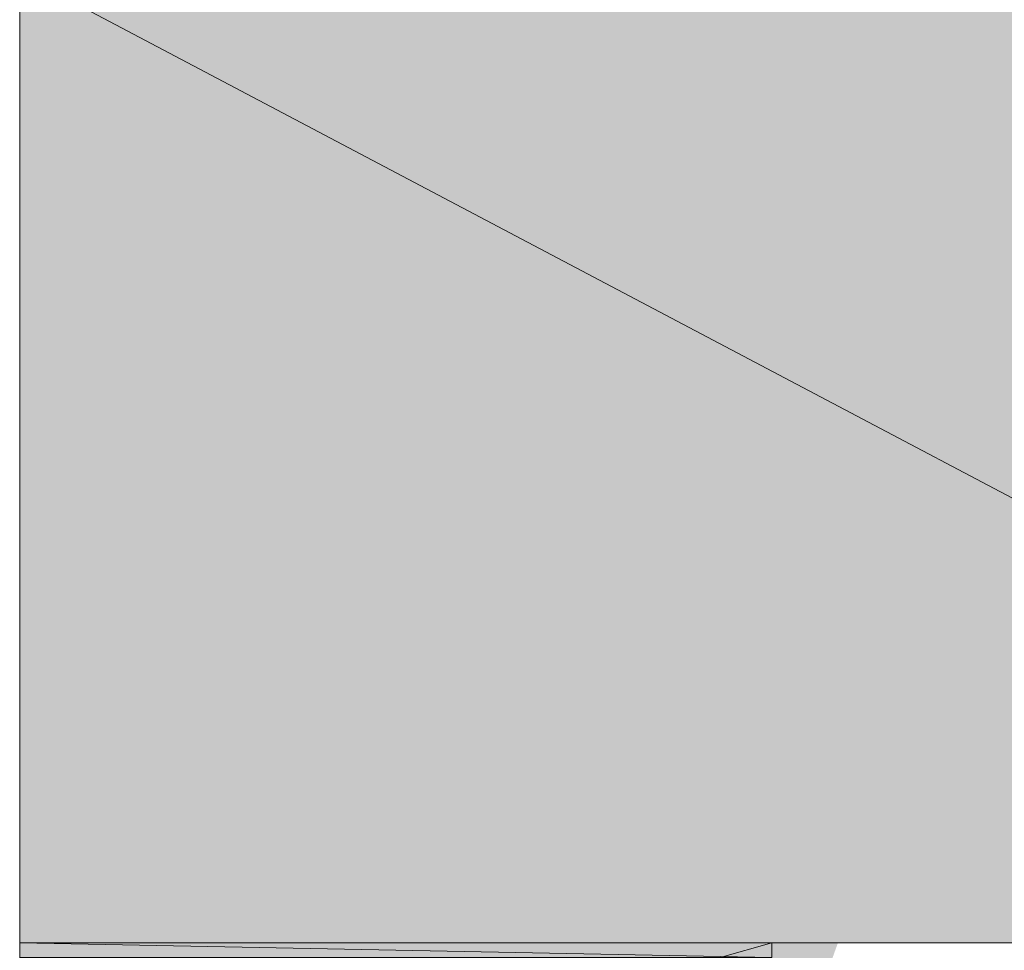
# Model space of a CAD drawing. Units: inches. Extents: x -328 to 534, y -403 to 223.
# Drawn here: x 298 to 299, y -51 to -51 of the extents above; entities that cross this region are included whole.
import ezdxf

# ---------------------------------------------------------------- set-up
doc = ezdxf.new("R2010")
doc.units = ezdxf.units.IN
doc.header["$MEASUREMENT"] = 0
doc.layers.add('图层 1', color=7, linetype='Continuous')

msp = doc.modelspace()

# ---------------------------------------------------------------- hatches: boundary and pattern name
at = {"layer": '图层 1'}
h = msp.add_hatch(color=7, dxfattribs=at)
h.dxf.hatch_style = 2
h.paths.add_polyline_path([(298.72377, -50.30788), (298.72377, -49.7868), (298.26509, -49.7868), (298.26509, -52.29607), (298.72377, -52.29607)])
for points in [[(298.26509, -50.59793), (298.26509, -51.48663), (299.94806, -51.48663)], [(298.26509, -50.59793), (299.94806, -50.59793), (299.94806, -51.48663)], [(298.26509, -51.48663), (298.26509, -51.50012), (298.9548, -51.50012)], [(298.26509, -51.48663), (298.9548, -51.48663), (298.9548, -51.50012)]]:
    msp.add_hatch(color=7, dxfattribs=at).paths.add_polyline_path(points)
h = msp.add_hatch(color=7, dxfattribs=at)
h.dxf.hatch_style = 2
h.paths.add_polyline_path([(298.26509, -50.59793), (298.26509, -51.48663), (299.94806, -51.48663)])
h = msp.add_hatch(color=7, dxfattribs=at)
h.dxf.hatch_style = 2
h.paths.add_polyline_path([(298.26509, -50.59793), (299.94806, -50.59793), (299.94806, -51.48663)])
h = msp.add_hatch(color=7, dxfattribs=at)
h.dxf.hatch_style = 2
h.paths.add_polyline_path([(299.01551, -51.48663), (299.94806, -51.48663), (299.94806, -50.59793)])
h = msp.add_hatch(color=29, dxfattribs=at)
edge = h.paths.add_edge_path()
edge.add_spline(control_points=[(298.26509, -51.48663), (298.26509, -51.48663), (298.26509, -51.48663), (298.26509, -51.48663), (298.26509, -51.48663), (299.00202, -51.48663), (299.00202, -51.48663), (299.00202, -51.48663), (298.26509, -51.48663), (298.26509, -51.48663)], knot_values=[0, 0, 0, 0, 1, 1, 1, 2, 2, 2, 3, 3, 3, 3], degree=3, periodic=0)
h = msp.add_hatch(color=29, dxfattribs=at)
h.dxf.hatch_style = 2
edge = h.paths.add_edge_path()
edge.add_spline(control_points=[(298.26509, -51.48663), (298.26509, -51.48663), (298.26509, -51.48663), (298.26509, -51.48663), (298.26509, -51.48663), (299.00202, -51.48663), (299.00202, -51.48663), (299.00202, -51.48663), (298.26509, -51.48663), (298.26509, -51.48663), (298.26509, -51.48663), (298.26509, -51.48663), (298.26509, -51.48663)], knot_values=[0, 0, 0, 0, 1, 1, 1, 2, 2, 2, 3, 3, 3, 4, 4, 4, 4], degree=3, periodic=0)
h = msp.add_hatch(color=29, dxfattribs=at)
edge = h.paths.add_edge_path()
edge.add_spline(control_points=[(298.26509, -51.48663), (298.26509, -51.48663), (298.26509, -51.48663), (298.26509, -51.48663), (298.26509, -51.48663), (299.00202, -51.48663), (299.00202, -51.48663), (299.00202, -51.48663), (298.26509, -51.48663), (298.26509, -51.48663)], knot_values=[0, 0, 0, 0, 1, 1, 1, 2, 2, 2, 3, 3, 3, 3], degree=3, periodic=0)
h = msp.add_hatch(color=29, dxfattribs=at)
h.dxf.hatch_style = 2
edge = h.paths.add_edge_path()
edge.add_spline(control_points=[(298.26509, -51.48663), (298.26509, -51.48663), (298.26509, -51.48663), (298.26509, -51.48663), (298.26509, -51.48663), (299.00202, -51.48663), (299.00202, -51.48663), (299.00202, -51.48663), (298.26509, -51.48663), (298.26509, -51.48663), (298.26509, -51.48663), (298.26509, -51.48663), (298.26509, -51.48663)], knot_values=[0, 0, 0, 0, 1, 1, 1, 2, 2, 2, 3, 3, 3, 4, 4, 4, 4], degree=3, periodic=0)
h = msp.add_hatch(color=29, dxfattribs=at)
edge = h.paths.add_edge_path()
edge.add_spline(control_points=[(298.26509, -51.48663), (298.26509, -51.48663), (298.26509, -51.48663), (298.26509, -51.48663), (298.26509, -51.48663), (299.00202, -51.48663), (299.00202, -51.48663), (299.00202, -51.48663), (298.26509, -51.48663), (298.26509, -51.48663)], knot_values=[0, 0, 0, 0, 1, 1, 1, 2, 2, 2, 3, 3, 3, 3], degree=3, periodic=0)
h = msp.add_hatch(color=29, dxfattribs=at)
h.dxf.hatch_style = 2
edge = h.paths.add_edge_path()
edge.add_spline(control_points=[(298.26509, -51.48663), (298.26509, -51.48663), (298.26509, -51.48663), (298.26509, -51.48663), (298.26509, -51.48663), (299.00202, -51.48663), (299.00202, -51.48663), (299.00202, -51.48663), (298.26509, -51.48663), (298.26509, -51.48663), (298.26509, -51.48663), (298.26509, -51.48663), (298.26509, -51.48663)], knot_values=[0, 0, 0, 0, 1, 1, 1, 2, 2, 2, 3, 3, 3, 4, 4, 4, 4], degree=3, periodic=0)
h = msp.add_hatch(color=29, dxfattribs=at)
edge = h.paths.add_edge_path()
edge.add_spline(control_points=[(298.26509, -51.48663), (298.26509, -51.48663), (298.26509, -51.48663), (298.26509, -51.48663), (298.26509, -51.48663), (299.00202, -51.48663), (299.00202, -51.48663), (299.00202, -51.48663), (298.26509, -51.48663), (298.26509, -51.48663)], knot_values=[0, 0, 0, 0, 1, 1, 1, 2, 2, 2, 3, 3, 3, 3], degree=3, periodic=0)
h = msp.add_hatch(color=29, dxfattribs=at)
h.dxf.hatch_style = 2
edge = h.paths.add_edge_path()
edge.add_spline(control_points=[(298.26509, -51.48663), (298.26509, -51.48663), (298.26509, -51.48663), (298.26509, -51.48663), (298.26509, -51.48663), (299.00202, -51.48663), (299.00202, -51.48663), (299.00202, -51.48663), (298.26509, -51.48663), (298.26509, -51.48663), (298.26509, -51.48663), (298.26509, -51.48663), (298.26509, -51.48663)], knot_values=[0, 0, 0, 0, 1, 1, 1, 2, 2, 2, 3, 3, 3, 4, 4, 4, 4], degree=3, periodic=0)
h = msp.add_hatch(color=29, dxfattribs=at)
edge = h.paths.add_edge_path()
edge.add_spline(control_points=[(298.26509, -51.48663), (298.26509, -51.48663), (298.26509, -51.48663), (298.26509, -51.48663), (298.26509, -51.48663), (298.98516, -51.48663), (298.98516, -51.48663), (298.98516, -51.48663), (298.26509, -51.48663), (298.26509, -51.48663)], knot_values=[0, 0, 0, 0, 1, 1, 1, 2, 2, 2, 3, 3, 3, 3], degree=3, periodic=0)
h = msp.add_hatch(color=29, dxfattribs=at)
h.dxf.hatch_style = 2
edge = h.paths.add_edge_path()
edge.add_spline(control_points=[(298.26509, -51.48663), (298.26509, -51.48663), (298.26509, -51.48663), (298.26509, -51.48663), (298.26509, -51.48663), (298.98516, -51.48663), (298.98516, -51.48663), (298.98516, -51.48663), (298.26509, -51.48663), (298.26509, -51.48663), (298.26509, -51.48663), (298.26509, -51.48663), (298.26509, -51.48663)], knot_values=[0, 0, 0, 0, 1, 1, 1, 2, 2, 2, 3, 3, 3, 4, 4, 4, 4], degree=3, periodic=0)
h = msp.add_hatch(color=29, dxfattribs=at)
edge = h.paths.add_edge_path()
edge.add_spline(control_points=[(298.26509, -51.48663), (298.26509, -51.48663), (298.26509, -51.48663), (298.26509, -51.48663), (298.26509, -51.48663), (298.98516, -51.48663), (298.98516, -51.48663), (298.98516, -51.48663), (298.26509, -51.48663), (298.26509, -51.48663)], knot_values=[0, 0, 0, 0, 1, 1, 1, 2, 2, 2, 3, 3, 3, 3], degree=3, periodic=0)
h = msp.add_hatch(color=29, dxfattribs=at)
h.dxf.hatch_style = 2
edge = h.paths.add_edge_path()
edge.add_spline(control_points=[(298.26509, -51.48663), (298.26509, -51.48663), (298.26509, -51.48663), (298.26509, -51.48663), (298.26509, -51.48663), (298.98516, -51.48663), (298.98516, -51.48663), (298.98516, -51.48663), (298.26509, -51.48663), (298.26509, -51.48663), (298.26509, -51.48663), (298.26509, -51.48663), (298.26509, -51.48663)], knot_values=[0, 0, 0, 0, 1, 1, 1, 2, 2, 2, 3, 3, 3, 4, 4, 4, 4], degree=3, periodic=0)
h = msp.add_hatch(color=29, dxfattribs=at)
edge = h.paths.add_edge_path()
edge.add_spline(control_points=[(298.26509, -51.48663), (298.26509, -51.48663), (298.26509, -51.48663), (298.26509, -51.48663), (298.26509, -51.48663), (298.98516, -51.48663), (298.98516, -51.48663), (298.98516, -51.48663), (298.26509, -51.48663), (298.26509, -51.48663)], knot_values=[0, 0, 0, 0, 1, 1, 1, 2, 2, 2, 3, 3, 3, 3], degree=3, periodic=0)
h = msp.add_hatch(color=29, dxfattribs=at)
h.dxf.hatch_style = 2
edge = h.paths.add_edge_path()
edge.add_spline(control_points=[(298.26509, -51.48663), (298.26509, -51.48663), (298.26509, -51.48663), (298.26509, -51.48663), (298.26509, -51.48663), (298.98516, -51.48663), (298.98516, -51.48663), (298.98516, -51.48663), (298.26509, -51.48663), (298.26509, -51.48663), (298.26509, -51.48663), (298.26509, -51.48663), (298.26509, -51.48663)], knot_values=[0, 0, 0, 0, 1, 1, 1, 2, 2, 2, 3, 3, 3, 4, 4, 4, 4], degree=3, periodic=0)
h = msp.add_hatch(color=29, dxfattribs=at)
edge = h.paths.add_edge_path()
edge.add_spline(control_points=[(298.26509, -51.48663), (298.26509, -51.48663), (298.26509, -51.48663), (298.26509, -51.48663), (298.26509, -51.48663), (298.98516, -51.48663), (298.98516, -51.48663), (298.98516, -51.48663), (298.26509, -51.48663), (298.26509, -51.48663)], knot_values=[0, 0, 0, 0, 1, 1, 1, 2, 2, 2, 3, 3, 3, 3], degree=3, periodic=0)
h = msp.add_hatch(color=29, dxfattribs=at)
h.dxf.hatch_style = 2
edge = h.paths.add_edge_path()
edge.add_spline(control_points=[(298.26509, -51.48663), (298.26509, -51.48663), (298.26509, -51.48663), (298.26509, -51.48663), (298.26509, -51.48663), (298.98516, -51.48663), (298.98516, -51.48663), (298.98516, -51.48663), (298.26509, -51.48663), (298.26509, -51.48663), (298.26509, -51.48663), (298.26509, -51.48663), (298.26509, -51.48663)], knot_values=[0, 0, 0, 0, 1, 1, 1, 2, 2, 2, 3, 3, 3, 4, 4, 4, 4], degree=3, periodic=0)
h = msp.add_hatch(color=29, dxfattribs=at)
edge = h.paths.add_edge_path()
edge.add_spline(control_points=[(298.26509, -51.48663), (298.26509, -51.48663), (298.26509, -51.48663), (298.26509, -51.48663), (298.26509, -51.48663), (298.96829, -51.48663), (298.96829, -51.48663), (298.96829, -51.48663), (298.26509, -51.48663), (298.26509, -51.48663)], knot_values=[0, 0, 0, 0, 1, 1, 1, 2, 2, 2, 3, 3, 3, 3], degree=3, periodic=0)
h = msp.add_hatch(color=29, dxfattribs=at)
h.dxf.hatch_style = 2
edge = h.paths.add_edge_path()
edge.add_spline(control_points=[(298.26509, -51.48663), (298.26509, -51.48663), (298.26509, -51.48663), (298.26509, -51.48663), (298.26509, -51.48663), (298.96829, -51.48663), (298.96829, -51.48663), (298.96829, -51.48663), (298.26509, -51.48663), (298.26509, -51.48663), (298.26509, -51.48663), (298.26509, -51.48663), (298.26509, -51.48663)], knot_values=[0, 0, 0, 0, 1, 1, 1, 2, 2, 2, 3, 3, 3, 4, 4, 4, 4], degree=3, periodic=0)
h = msp.add_hatch(color=29, dxfattribs=at)
edge = h.paths.add_edge_path()
edge.add_spline(control_points=[(298.26509, -51.48663), (298.26509, -51.48663), (298.26509, -51.48663), (298.26509, -51.48663), (298.26509, -51.48663), (298.96829, -51.48663), (298.96829, -51.48663), (298.96829, -51.48663), (298.26509, -51.48663), (298.26509, -51.48663)], knot_values=[0, 0, 0, 0, 1, 1, 1, 2, 2, 2, 3, 3, 3, 3], degree=3, periodic=0)
h = msp.add_hatch(color=29, dxfattribs=at)
h.dxf.hatch_style = 2
edge = h.paths.add_edge_path()
edge.add_spline(control_points=[(298.26509, -51.48663), (298.26509, -51.48663), (298.26509, -51.48663), (298.26509, -51.48663), (298.26509, -51.48663), (298.96829, -51.48663), (298.96829, -51.48663), (298.96829, -51.48663), (298.26509, -51.48663), (298.26509, -51.48663), (298.26509, -51.48663), (298.26509, -51.48663), (298.26509, -51.48663)], knot_values=[0, 0, 0, 0, 1, 1, 1, 2, 2, 2, 3, 3, 3, 4, 4, 4, 4], degree=3, periodic=0)
h = msp.add_hatch(color=29, dxfattribs=at)
edge = h.paths.add_edge_path()
edge.add_spline(control_points=[(298.26509, -51.48663), (298.26509, -51.48663), (298.26509, -51.48663), (298.26509, -51.48663), (298.26509, -51.48663), (298.96829, -51.48663), (298.96829, -51.48663), (298.96829, -51.48663), (298.26509, -51.48663), (298.26509, -51.48663)], knot_values=[0, 0, 0, 0, 1, 1, 1, 2, 2, 2, 3, 3, 3, 3], degree=3, periodic=0)
h = msp.add_hatch(color=29, dxfattribs=at)
h.dxf.hatch_style = 2
edge = h.paths.add_edge_path()
edge.add_spline(control_points=[(298.26509, -51.48663), (298.26509, -51.48663), (298.26509, -51.48663), (298.26509, -51.48663), (298.26509, -51.48663), (298.96829, -51.48663), (298.96829, -51.48663), (298.96829, -51.48663), (298.26509, -51.48663), (298.26509, -51.48663), (298.26509, -51.48663), (298.26509, -51.48663), (298.26509, -51.48663)], knot_values=[0, 0, 0, 0, 1, 1, 1, 2, 2, 2, 3, 3, 3, 4, 4, 4, 4], degree=3, periodic=0)
h = msp.add_hatch(color=29, dxfattribs=at)
edge = h.paths.add_edge_path()
edge.add_spline(control_points=[(298.26509, -51.48663), (298.26509, -51.48663), (298.26509, -51.48663), (298.26509, -51.48663), (298.26509, -51.48663), (298.96829, -51.48663), (298.96829, -51.48663), (298.96829, -51.48663), (298.26509, -51.48663), (298.26509, -51.48663)], knot_values=[0, 0, 0, 0, 1, 1, 1, 2, 2, 2, 3, 3, 3, 3], degree=3, periodic=0)
h = msp.add_hatch(color=29, dxfattribs=at)
h.dxf.hatch_style = 2
edge = h.paths.add_edge_path()
edge.add_spline(control_points=[(298.26509, -51.48663), (298.26509, -51.48663), (298.26509, -51.48663), (298.26509, -51.48663), (298.26509, -51.48663), (298.96829, -51.48663), (298.96829, -51.48663), (298.96829, -51.48663), (298.26509, -51.48663), (298.26509, -51.48663), (298.26509, -51.48663), (298.26509, -51.48663), (298.26509, -51.48663)], knot_values=[0, 0, 0, 0, 1, 1, 1, 2, 2, 2, 3, 3, 3, 4, 4, 4, 4], degree=3, periodic=0)
h = msp.add_hatch(color=29, dxfattribs=at)
edge = h.paths.add_edge_path()
edge.add_spline(control_points=[(298.26509, -51.48663), (298.26509, -51.48663), (298.26509, -51.48663), (298.26509, -51.48663), (298.26509, -51.48663), (298.9548, -51.48663), (298.9548, -51.48663), (298.9548, -51.48663), (298.26509, -51.48663), (298.26509, -51.48663)], knot_values=[0, 0, 0, 0, 1, 1, 1, 2, 2, 2, 3, 3, 3, 3], degree=3, periodic=0)
h = msp.add_hatch(color=29, dxfattribs=at)
h.dxf.hatch_style = 2
edge = h.paths.add_edge_path()
edge.add_spline(control_points=[(298.26509, -51.48663), (298.26509, -51.48663), (298.26509, -51.48663), (298.26509, -51.48663), (298.26509, -51.48663), (298.9548, -51.48663), (298.9548, -51.48663), (298.9548, -51.48663), (298.26509, -51.48663), (298.26509, -51.48663), (298.26509, -51.48663), (298.26509, -51.48663), (298.26509, -51.48663)], knot_values=[0, 0, 0, 0, 1, 1, 1, 2, 2, 2, 3, 3, 3, 4, 4, 4, 4], degree=3, periodic=0)
h = msp.add_hatch(color=29, dxfattribs=at)
edge = h.paths.add_edge_path()
edge.add_spline(control_points=[(298.26509, -51.48663), (298.26509, -51.48663), (298.26509, -51.48663), (298.26509, -51.48663), (298.26509, -51.48663), (298.9548, -51.48663), (298.9548, -51.48663), (298.9548, -51.48663), (298.26509, -51.48663), (298.26509, -51.48663)], knot_values=[0, 0, 0, 0, 1, 1, 1, 2, 2, 2, 3, 3, 3, 3], degree=3, periodic=0)
h = msp.add_hatch(color=29, dxfattribs=at)
h.dxf.hatch_style = 2
edge = h.paths.add_edge_path()
edge.add_spline(control_points=[(298.26509, -51.48663), (298.26509, -51.48663), (298.26509, -51.48663), (298.26509, -51.48663), (298.26509, -51.48663), (298.9548, -51.48663), (298.9548, -51.48663), (298.9548, -51.48663), (298.26509, -51.48663), (298.26509, -51.48663), (298.26509, -51.48663), (298.26509, -51.48663), (298.26509, -51.48663)], knot_values=[0, 0, 0, 0, 1, 1, 1, 2, 2, 2, 3, 3, 3, 4, 4, 4, 4], degree=3, periodic=0)
h = msp.add_hatch(color=29, dxfattribs=at)
edge = h.paths.add_edge_path()
edge.add_spline(control_points=[(298.26509, -51.48663), (298.26509, -51.48663), (298.26509, -51.48663), (298.26509, -51.48663), (298.26509, -51.48663), (298.9548, -51.48663), (298.9548, -51.48663), (298.9548, -51.48663), (298.26509, -51.48663), (298.26509, -51.48663)], knot_values=[0, 0, 0, 0, 1, 1, 1, 2, 2, 2, 3, 3, 3, 3], degree=3, periodic=0)
h = msp.add_hatch(color=29, dxfattribs=at)
h.dxf.hatch_style = 2
edge = h.paths.add_edge_path()
edge.add_spline(control_points=[(298.26509, -51.48663), (298.26509, -51.48663), (298.26509, -51.48663), (298.26509, -51.48663), (298.26509, -51.48663), (298.9548, -51.48663), (298.9548, -51.48663), (298.9548, -51.48663), (298.26509, -51.48663), (298.26509, -51.48663), (298.26509, -51.48663), (298.26509, -51.48663), (298.26509, -51.48663)], knot_values=[0, 0, 0, 0, 1, 1, 1, 2, 2, 2, 3, 3, 3, 4, 4, 4, 4], degree=3, periodic=0)
h = msp.add_hatch(color=7, dxfattribs=at)
h.dxf.hatch_style = 2
h.paths.add_polyline_path([(298.26509, -51.48663), (298.26509, -51.50012), (298.9548, -51.50012)])
h = msp.add_hatch(color=7, dxfattribs=at)
h.dxf.hatch_style = 2
h.paths.add_polyline_path([(298.26509, -51.48663), (298.9548, -51.48663), (298.9548, -51.50012)])
h = msp.add_hatch(color=7, dxfattribs=at)
h.dxf.hatch_style = 2
h.paths.add_polyline_path([(298.72377, -52.29607), (298.72377, -51.77499), (298.72377, -51.71597), (298.74064, -51.67044), (298.7693, -51.62322), (298.78617, -51.59118), (298.8317, -51.54565), (298.86205, -51.52879), (298.90758, -51.50012), (298.9548, -51.48663), (299.01551, -51.48663)])

# ---------------------------------------------------------------- linework, layer by layer
at = {"layer": '图层 1', "color": 7, "lineweight": 0}
for points in [[(298.72377, -50.30788), (298.72377, -49.7868), (298.26509, -49.7868), (298.26509, -52.29607), (298.72377, -52.29607)], [(298.26509, -50.59793), (298.26509, -51.48663), (299.94806, -51.48663), (298.26509, -50.59793)], [(298.26509, -50.59793), (298.26509, -51.48663), (299.94806, -51.48663), (298.26509, -50.59793), (298.26509, -50.59793)], [(298.26509, -50.59793), (299.94806, -50.59793), (299.94806, -51.48663), (298.26509, -50.59793)], [(298.26509, -50.59793), (299.94806, -50.59793), (299.94806, -51.48663), (298.26509, -50.59793), (298.26509, -50.59793)], [(299.01551, -51.48663), (299.94806, -51.48663), (299.94806, -50.59793)], [(298.26509, -51.48663), (299.01551, -51.48663), (299.00202, -51.48663), (298.26509, -51.48663)], [(298.26509, -51.48663), (299.01551, -51.48663), (299.00202, -51.48663), (298.26509, -51.48663), (298.26509, -51.48663)], [(298.26509, -51.48663), (299.00202, -51.48663), (299.00202, -51.48663), (298.26509, -51.48663)], [(298.26509, -51.48663), (299.00202, -51.48663), (299.00202, -51.48663), (298.26509, -51.48663), (298.26509, -51.48663)], [(298.26509, -51.48663), (299.00202, -51.48663), (299.00202, -51.48663), (298.26509, -51.48663)], [(298.26509, -51.48663), (299.00202, -51.48663), (299.00202, -51.48663), (298.26509, -51.48663), (298.26509, -51.48663)], [(298.26509, -51.48663), (299.00202, -51.48663), (299.00202, -51.48663), (298.26509, -51.48663)], [(298.26509, -51.48663), (299.00202, -51.48663), (299.00202, -51.48663), (298.26509, -51.48663), (298.26509, -51.48663)], [(298.26509, -51.48663), (299.00202, -51.48663), (298.98516, -51.48663), (298.26509, -51.48663)], [(298.26509, -51.48663), (299.00202, -51.48663), (298.98516, -51.48663), (298.26509, -51.48663), (298.26509, -51.48663)], [(298.26509, -51.48663), (298.98516, -51.48663), (298.98516, -51.48663), (298.26509, -51.48663)], [(298.26509, -51.48663), (298.98516, -51.48663), (298.98516, -51.48663), (298.26509, -51.48663), (298.26509, -51.48663)], [(298.26509, -51.48663), (298.98516, -51.48663), (298.98516, -51.48663), (298.26509, -51.48663)], [(298.26509, -51.48663), (298.98516, -51.48663), (298.98516, -51.48663), (298.26509, -51.48663), (298.26509, -51.48663)], [(298.26509, -51.48663), (298.98516, -51.48663), (298.98516, -51.48663), (298.26509, -51.48663)], [(298.26509, -51.48663), (298.98516, -51.48663), (298.98516, -51.48663), (298.26509, -51.48663), (298.26509, -51.48663)], [(298.26509, -51.48663), (298.98516, -51.48663), (298.96829, -51.48663), (298.26509, -51.48663)], [(298.26509, -51.48663), (298.98516, -51.48663), (298.96829, -51.48663), (298.26509, -51.48663), (298.26509, -51.48663)], [(298.26509, -51.48663), (298.96829, -51.48663), (298.96829, -51.48663), (298.26509, -51.48663)], [(298.26509, -51.48663), (298.96829, -51.48663), (298.96829, -51.48663), (298.26509, -51.48663), (298.26509, -51.48663)], [(298.26509, -51.48663), (298.96829, -51.48663), (298.96829, -51.48663), (298.26509, -51.48663)], [(298.26509, -51.48663), (298.96829, -51.48663), (298.96829, -51.48663), (298.26509, -51.48663), (298.26509, -51.48663)], [(298.26509, -51.48663), (298.96829, -51.48663), (298.96829, -51.48663), (298.26509, -51.48663)], [(298.26509, -51.48663), (298.96829, -51.48663), (298.96829, -51.48663), (298.26509, -51.48663), (298.26509, -51.48663)], [(298.26509, -51.48663), (298.96829, -51.48663), (298.9548, -51.48663), (298.26509, -51.48663)], [(298.26509, -51.48663), (298.96829, -51.48663), (298.9548, -51.48663), (298.26509, -51.48663), (298.26509, -51.48663)], [(298.26509, -51.48663), (298.9548, -51.48663), (298.9548, -51.48663), (298.26509, -51.48663)], [(298.26509, -51.48663), (298.9548, -51.48663), (298.9548, -51.48663), (298.26509, -51.48663), (298.26509, -51.48663)], [(298.26509, -51.48663), (298.9548, -51.48663), (298.9548, -51.48663), (298.26509, -51.48663)], [(298.26509, -51.48663), (298.9548, -51.48663), (298.9548, -51.48663), (298.26509, -51.48663), (298.26509, -51.48663)], [(298.26509, -51.48663), (298.26509, -51.50012), (298.9548, -51.50012), (298.26509, -51.48663)], [(298.26509, -51.48663), (298.26509, -51.50012), (298.9548, -51.50012), (298.26509, -51.48663), (298.26509, -51.48663)], [(298.26509, -51.48663), (298.9548, -51.48663), (298.9548, -51.50012), (298.26509, -51.48663)], [(298.26509, -51.48663), (298.9548, -51.48663), (298.9548, -51.50012), (298.26509, -51.48663), (298.26509, -51.48663)], [(298.72377, -52.29607), (298.72377, -51.77499), (298.72377, -51.71597), (298.74064, -51.67044), (298.7693, -51.62322), (298.78617, -51.59118), (298.8317, -51.54565), (298.86205, -51.52879), (298.90758, -51.50012), (298.9548, -51.48663), (299.01551, -51.48663)]]:
    msp.add_lwpolyline(points, dxfattribs=at)
for points, knots in [([(298.26509, -51.48663), (298.26509, -51.48663), (298.26509, -51.48663), (298.26509, -51.48663), (298.26509, -51.48663), (299.00202, -51.48663), (299.00202, -51.48663), (299.00202, -51.48663), (298.26509, -51.48663), (298.26509, -51.48663)], [0, 0, 0, 0, 1, 1, 1, 2, 2, 2, 3, 3, 3, 3]), ([(298.26509, -51.48663), (298.26509, -51.48663), (298.26509, -51.48663), (298.26509, -51.48663), (298.26509, -51.48663), (299.00202, -51.48663), (299.00202, -51.48663), (299.00202, -51.48663), (298.26509, -51.48663), (298.26509, -51.48663), (298.26509, -51.48663), (298.26509, -51.48663), (298.26509, -51.48663)], [0, 0, 0, 0, 1, 1, 1, 2, 2, 2, 3, 3, 3, 4, 4, 4, 4]), ([(298.26509, -51.48663), (298.26509, -51.48663), (298.26509, -51.48663), (298.26509, -51.48663), (298.26509, -51.48663), (299.00202, -51.48663), (299.00202, -51.48663), (299.00202, -51.48663), (298.26509, -51.48663), (298.26509, -51.48663)], [0, 0, 0, 0, 1, 1, 1, 2, 2, 2, 3, 3, 3, 3]), ([(298.26509, -51.48663), (298.26509, -51.48663), (298.26509, -51.48663), (298.26509, -51.48663), (298.26509, -51.48663), (299.00202, -51.48663), (299.00202, -51.48663), (299.00202, -51.48663), (298.26509, -51.48663), (298.26509, -51.48663), (298.26509, -51.48663), (298.26509, -51.48663), (298.26509, -51.48663)], [0, 0, 0, 0, 1, 1, 1, 2, 2, 2, 3, 3, 3, 4, 4, 4, 4]), ([(298.26509, -51.48663), (298.26509, -51.48663), (298.26509, -51.48663), (298.26509, -51.48663), (298.26509, -51.48663), (299.00202, -51.48663), (299.00202, -51.48663), (299.00202, -51.48663), (298.26509, -51.48663), (298.26509, -51.48663)], [0, 0, 0, 0, 1, 1, 1, 2, 2, 2, 3, 3, 3, 3]), ([(298.26509, -51.48663), (298.26509, -51.48663), (298.26509, -51.48663), (298.26509, -51.48663), (298.26509, -51.48663), (299.00202, -51.48663), (299.00202, -51.48663), (299.00202, -51.48663), (298.26509, -51.48663), (298.26509, -51.48663), (298.26509, -51.48663), (298.26509, -51.48663), (298.26509, -51.48663)], [0, 0, 0, 0, 1, 1, 1, 2, 2, 2, 3, 3, 3, 4, 4, 4, 4]), ([(298.26509, -51.48663), (298.26509, -51.48663), (298.26509, -51.48663), (298.26509, -51.48663), (298.26509, -51.48663), (299.00202, -51.48663), (299.00202, -51.48663), (299.00202, -51.48663), (298.26509, -51.48663), (298.26509, -51.48663)], [0, 0, 0, 0, 1, 1, 1, 2, 2, 2, 3, 3, 3, 3]), ([(298.26509, -51.48663), (298.26509, -51.48663), (298.26509, -51.48663), (298.26509, -51.48663), (298.26509, -51.48663), (299.00202, -51.48663), (299.00202, -51.48663), (299.00202, -51.48663), (298.26509, -51.48663), (298.26509, -51.48663), (298.26509, -51.48663), (298.26509, -51.48663), (298.26509, -51.48663)], [0, 0, 0, 0, 1, 1, 1, 2, 2, 2, 3, 3, 3, 4, 4, 4, 4]), ([(298.26509, -51.48663), (298.26509, -51.48663), (298.26509, -51.48663), (298.26509, -51.48663), (298.26509, -51.48663), (298.98516, -51.48663), (298.98516, -51.48663), (298.98516, -51.48663), (298.26509, -51.48663), (298.26509, -51.48663)], [0, 0, 0, 0, 1, 1, 1, 2, 2, 2, 3, 3, 3, 3]), ([(298.26509, -51.48663), (298.26509, -51.48663), (298.26509, -51.48663), (298.26509, -51.48663), (298.26509, -51.48663), (298.98516, -51.48663), (298.98516, -51.48663), (298.98516, -51.48663), (298.26509, -51.48663), (298.26509, -51.48663), (298.26509, -51.48663), (298.26509, -51.48663), (298.26509, -51.48663)], [0, 0, 0, 0, 1, 1, 1, 2, 2, 2, 3, 3, 3, 4, 4, 4, 4]), ([(298.26509, -51.48663), (298.26509, -51.48663), (298.26509, -51.48663), (298.26509, -51.48663), (298.26509, -51.48663), (298.98516, -51.48663), (298.98516, -51.48663), (298.98516, -51.48663), (298.26509, -51.48663), (298.26509, -51.48663)], [0, 0, 0, 0, 1, 1, 1, 2, 2, 2, 3, 3, 3, 3]), ([(298.26509, -51.48663), (298.26509, -51.48663), (298.26509, -51.48663), (298.26509, -51.48663), (298.26509, -51.48663), (298.98516, -51.48663), (298.98516, -51.48663), (298.98516, -51.48663), (298.26509, -51.48663), (298.26509, -51.48663), (298.26509, -51.48663), (298.26509, -51.48663), (298.26509, -51.48663)], [0, 0, 0, 0, 1, 1, 1, 2, 2, 2, 3, 3, 3, 4, 4, 4, 4]), ([(298.26509, -51.48663), (298.26509, -51.48663), (298.26509, -51.48663), (298.26509, -51.48663), (298.26509, -51.48663), (298.98516, -51.48663), (298.98516, -51.48663), (298.98516, -51.48663), (298.26509, -51.48663), (298.26509, -51.48663)], [0, 0, 0, 0, 1, 1, 1, 2, 2, 2, 3, 3, 3, 3]), ([(298.26509, -51.48663), (298.26509, -51.48663), (298.26509, -51.48663), (298.26509, -51.48663), (298.26509, -51.48663), (298.98516, -51.48663), (298.98516, -51.48663), (298.98516, -51.48663), (298.26509, -51.48663), (298.26509, -51.48663), (298.26509, -51.48663), (298.26509, -51.48663), (298.26509, -51.48663)], [0, 0, 0, 0, 1, 1, 1, 2, 2, 2, 3, 3, 3, 4, 4, 4, 4]), ([(298.26509, -51.48663), (298.26509, -51.48663), (298.26509, -51.48663), (298.26509, -51.48663), (298.26509, -51.48663), (298.98516, -51.48663), (298.98516, -51.48663), (298.98516, -51.48663), (298.26509, -51.48663), (298.26509, -51.48663)], [0, 0, 0, 0, 1, 1, 1, 2, 2, 2, 3, 3, 3, 3]), ([(298.26509, -51.48663), (298.26509, -51.48663), (298.26509, -51.48663), (298.26509, -51.48663), (298.26509, -51.48663), (298.98516, -51.48663), (298.98516, -51.48663), (298.98516, -51.48663), (298.26509, -51.48663), (298.26509, -51.48663), (298.26509, -51.48663), (298.26509, -51.48663), (298.26509, -51.48663)], [0, 0, 0, 0, 1, 1, 1, 2, 2, 2, 3, 3, 3, 4, 4, 4, 4]), ([(298.26509, -51.48663), (298.26509, -51.48663), (298.26509, -51.48663), (298.26509, -51.48663), (298.26509, -51.48663), (298.96829, -51.48663), (298.96829, -51.48663), (298.96829, -51.48663), (298.26509, -51.48663), (298.26509, -51.48663)], [0, 0, 0, 0, 1, 1, 1, 2, 2, 2, 3, 3, 3, 3]), ([(298.26509, -51.48663), (298.26509, -51.48663), (298.26509, -51.48663), (298.26509, -51.48663), (298.26509, -51.48663), (298.96829, -51.48663), (298.96829, -51.48663), (298.96829, -51.48663), (298.26509, -51.48663), (298.26509, -51.48663), (298.26509, -51.48663), (298.26509, -51.48663), (298.26509, -51.48663)], [0, 0, 0, 0, 1, 1, 1, 2, 2, 2, 3, 3, 3, 4, 4, 4, 4]), ([(298.26509, -51.48663), (298.26509, -51.48663), (298.26509, -51.48663), (298.26509, -51.48663), (298.26509, -51.48663), (298.96829, -51.48663), (298.96829, -51.48663), (298.96829, -51.48663), (298.26509, -51.48663), (298.26509, -51.48663)], [0, 0, 0, 0, 1, 1, 1, 2, 2, 2, 3, 3, 3, 3]), ([(298.26509, -51.48663), (298.26509, -51.48663), (298.26509, -51.48663), (298.26509, -51.48663), (298.26509, -51.48663), (298.96829, -51.48663), (298.96829, -51.48663), (298.96829, -51.48663), (298.26509, -51.48663), (298.26509, -51.48663), (298.26509, -51.48663), (298.26509, -51.48663), (298.26509, -51.48663)], [0, 0, 0, 0, 1, 1, 1, 2, 2, 2, 3, 3, 3, 4, 4, 4, 4]), ([(298.26509, -51.48663), (298.26509, -51.48663), (298.26509, -51.48663), (298.26509, -51.48663), (298.26509, -51.48663), (298.96829, -51.48663), (298.96829, -51.48663), (298.96829, -51.48663), (298.26509, -51.48663), (298.26509, -51.48663)], [0, 0, 0, 0, 1, 1, 1, 2, 2, 2, 3, 3, 3, 3]), ([(298.26509, -51.48663), (298.26509, -51.48663), (298.26509, -51.48663), (298.26509, -51.48663), (298.26509, -51.48663), (298.96829, -51.48663), (298.96829, -51.48663), (298.96829, -51.48663), (298.26509, -51.48663), (298.26509, -51.48663), (298.26509, -51.48663), (298.26509, -51.48663), (298.26509, -51.48663)], [0, 0, 0, 0, 1, 1, 1, 2, 2, 2, 3, 3, 3, 4, 4, 4, 4]), ([(298.26509, -51.48663), (298.26509, -51.48663), (298.26509, -51.48663), (298.26509, -51.48663), (298.26509, -51.48663), (298.96829, -51.48663), (298.96829, -51.48663), (298.96829, -51.48663), (298.26509, -51.48663), (298.26509, -51.48663)], [0, 0, 0, 0, 1, 1, 1, 2, 2, 2, 3, 3, 3, 3]), ([(298.26509, -51.48663), (298.26509, -51.48663), (298.26509, -51.48663), (298.26509, -51.48663), (298.26509, -51.48663), (298.96829, -51.48663), (298.96829, -51.48663), (298.96829, -51.48663), (298.26509, -51.48663), (298.26509, -51.48663), (298.26509, -51.48663), (298.26509, -51.48663), (298.26509, -51.48663)], [0, 0, 0, 0, 1, 1, 1, 2, 2, 2, 3, 3, 3, 4, 4, 4, 4]), ([(298.26509, -51.48663), (298.26509, -51.48663), (298.26509, -51.48663), (298.26509, -51.48663), (298.26509, -51.48663), (298.9548, -51.48663), (298.9548, -51.48663), (298.9548, -51.48663), (298.26509, -51.48663), (298.26509, -51.48663)], [0, 0, 0, 0, 1, 1, 1, 2, 2, 2, 3, 3, 3, 3]), ([(298.26509, -51.48663), (298.26509, -51.48663), (298.26509, -51.48663), (298.26509, -51.48663), (298.26509, -51.48663), (298.9548, -51.48663), (298.9548, -51.48663), (298.9548, -51.48663), (298.26509, -51.48663), (298.26509, -51.48663), (298.26509, -51.48663), (298.26509, -51.48663), (298.26509, -51.48663)], [0, 0, 0, 0, 1, 1, 1, 2, 2, 2, 3, 3, 3, 4, 4, 4, 4]), ([(298.26509, -51.48663), (298.26509, -51.48663), (298.26509, -51.48663), (298.26509, -51.48663), (298.26509, -51.48663), (298.9548, -51.48663), (298.9548, -51.48663), (298.9548, -51.48663), (298.26509, -51.48663), (298.26509, -51.48663)], [0, 0, 0, 0, 1, 1, 1, 2, 2, 2, 3, 3, 3, 3]), ([(298.26509, -51.48663), (298.26509, -51.48663), (298.26509, -51.48663), (298.26509, -51.48663), (298.26509, -51.48663), (298.9548, -51.48663), (298.9548, -51.48663), (298.9548, -51.48663), (298.26509, -51.48663), (298.26509, -51.48663), (298.26509, -51.48663), (298.26509, -51.48663), (298.26509, -51.48663)], [0, 0, 0, 0, 1, 1, 1, 2, 2, 2, 3, 3, 3, 4, 4, 4, 4]), ([(298.26509, -51.48663), (298.26509, -51.48663), (298.26509, -51.48663), (298.26509, -51.48663), (298.26509, -51.48663), (298.9548, -51.48663), (298.9548, -51.48663), (298.9548, -51.48663), (298.26509, -51.48663), (298.26509, -51.48663)], [0, 0, 0, 0, 1, 1, 1, 2, 2, 2, 3, 3, 3, 3]), ([(298.26509, -51.48663), (298.26509, -51.48663), (298.26509, -51.48663), (298.26509, -51.48663), (298.26509, -51.48663), (298.9548, -51.48663), (298.9548, -51.48663), (298.9548, -51.48663), (298.26509, -51.48663), (298.26509, -51.48663), (298.26509, -51.48663), (298.26509, -51.48663), (298.26509, -51.48663)], [0, 0, 0, 0, 1, 1, 1, 2, 2, 2, 3, 3, 3, 4, 4, 4, 4])]:
    msp.add_open_spline(points, degree=3, knots=knots, dxfattribs=at)

doc.saveas('drawing.dxf')
